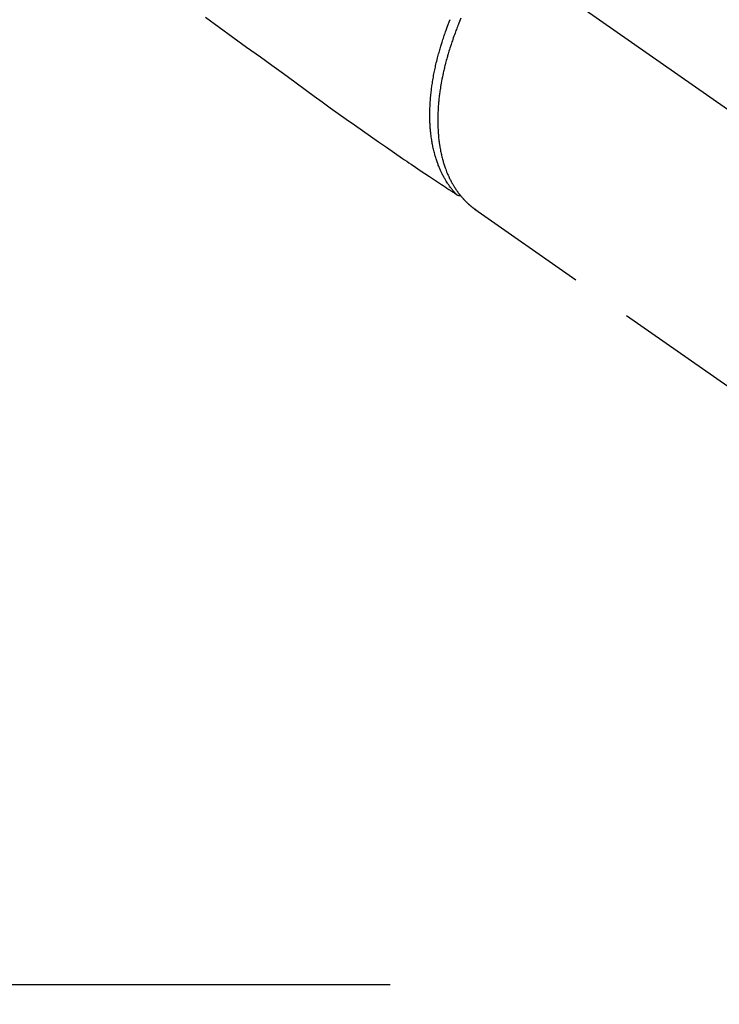
# Model space of a CAD drawing. Extents: x 27948 to 54421, y -22053 to -13183.
# Drawn here: x 45419 to 45490, y -15307 to -15207 of the extents above; entities that cross this region are included whole.
import ezdxf

# ---------------------------------------------------------------- set-up
doc = ezdxf.new("R2010")
doc.units = 0
doc.header["$LTSCALE"] = 50
doc.header["$MEASUREMENT"] = 0
for name, pattern in [('CENTER', [2, 1.25, -0.25, 0.25, -0.25]), ('CENTER2', [1.125, 0.75, -0.125, 0.125, -0.125]), ('HIDDEN', [0.375, 0.25, -0.125])]:
    doc.linetypes.add(name, pattern=pattern)
doc.layers.get('0').update_dxf_attribs({"linetype": 'CONTINUOUS'})
doc.layers.add('150-機器', color=8, linetype='CONTINUOUS')
doc.layers.add('160-文字', color=254, linetype='CONTINUOUS')
doc.styles.add('KH001', font='txt')
doc.dimstyles.new('KH1xx030', dxfattribs={"dimscale": 30, "dimtxt": 2, "dimasz": 0.6, "dimexe": 0.3, "dimexo": 1.2, "dimgap": 0.5, "dimtad": 3, "dimdec": 1, "dimdsep": 46, "dimlunit": 6, "dimtxsty": 'KH001', "dimblk": 'DOT', "dimcen": 1, "dimdle": 1, "dimclrd": 256, "dimclre": 256, "dimclrt": 256, "dimadec": 0, "dimazin": 0, "dimtfac": 1, "dimtdec": 1, "dimtix": 1, "dimtmove": 2, "dimatfit": 3, "dimldrblk": 'CLOSEDBLANK', "dimfxl": 1, "dimtolj": 1, "dimtzin": 0, "dimlwd": -1, "dimlwe": -1, "dimarcsym": 0})

# ---------------------------------------------------------------- blocks, each defined once
blk = doc.blocks.new('F402_H')
at = {"layer": '150-機器', "color": 13, "linetype": 'CENTER2'}
blk.add_line((0, 0), (244.018, -170.863), dxfattribs=at)
at = {"layer": '150-機器', "color": 13, "linetype": 'HIDDEN'}
for p, q in [((141.06, -126.775), (140.96, -126.704)), ((140.96, -126.704), (201.303, -168.957))]:
    blk.add_line(p, q, dxfattribs=at)
for points in [[(113.687, -107.274), (115.078, -108.283), (116.469, -109.292), (117.861, -110.3), (119.252, -111.309), (120.416, -112.152), (121.581, -112.995), (122.745, -113.839), (123.908, -114.684), (124.714, -115.272), (125.52, -115.86), (126.328, -116.445), (127.139, -117.027), (127.953, -117.602), (128.769, -118.172), (129.587, -118.741), (130.403, -119.312), (131.207, -119.882), (132.011, -120.451), (132.818, -121.017), (133.632, -121.573), (133.849, -121.719), (134.067, -121.865), (134.285, -122.01), (134.503, -122.154), (134.975, -122.468), (135.447, -122.783), (135.918, -123.097), (136.389, -123.412), (136.686, -123.609), (136.983, -123.807), (137.28, -124.005), (137.576, -124.203), (137.765, -124.328), (137.954, -124.454), (138.142, -124.58), (138.331, -124.706), (138.397, -124.75), (138.463, -124.794), (138.529, -124.838), (138.596, -124.882), (138.671, -124.933), (138.747, -124.983), (138.823, -125.034), (138.899, -125.084), (138.938, -125.11), (138.976, -125.136), (139.015, -125.161), (139.053, -125.187), (139.071, -125.199), (139.088, -125.21), (139.105, -125.222), (139.123, -125.233), (139.136, -125.242), (139.15, -125.251), (139.164, -125.259), (139.178, -125.267), (139.187, -125.272), (139.197, -125.277), (139.207, -125.282), (139.217, -125.286), (139.227, -125.29), (139.237, -125.293), (139.248, -125.297), (139.258, -125.299), (139.271, -125.303), (139.283, -125.306), (139.295, -125.309), (139.308, -125.311), (139.32, -125.313), (139.332, -125.314), (139.344, -125.315), (139.356, -125.315), (139.363, -125.315), (139.369, -125.315), (139.376, -125.315), (139.383, -125.315), (139.394, -125.314), (139.405, -125.313), (139.417, -125.312), (139.428, -125.311), (139.43, -125.311), (139.432, -125.311), (139.434, -125.311), (139.437, -125.311), (139.45, -125.31), (139.462, -125.307), (139.475, -125.304), (139.488, -125.301)], [(139.107, -125.223), (139.067, -125.179), (139.026, -125.136), (138.986, -125.092), (138.946, -125.048), (138.906, -125.003), (138.866, -124.958), (138.827, -124.912), (138.787, -124.866), (138.768, -124.843), (138.749, -124.82), (138.729, -124.797), (138.71, -124.773), (138.672, -124.726), (138.634, -124.678), (138.596, -124.63), (138.559, -124.582), (138.479, -124.476), (138.4, -124.369), (138.323, -124.26), (138.247, -124.151), (138.19, -124.064), (138.134, -123.977), (138.078, -123.889), (138.024, -123.801), (137.986, -123.738), (137.949, -123.675), (137.912, -123.612), (137.875, -123.548), (137.829, -123.465), (137.783, -123.381), (137.738, -123.297), (137.694, -123.212), (137.66, -123.145), (137.627, -123.078), (137.594, -123.01), (137.562, -122.943), (137.525, -122.864), (137.489, -122.785), (137.453, -122.705), (137.418, -122.626), (137.38, -122.535), (137.342, -122.444), (137.305, -122.352), (137.269, -122.26), (137.237, -122.177), (137.206, -122.093), (137.175, -122.009), (137.145, -121.925), (137.108, -121.818), (137.072, -121.711), (137.037, -121.603), (137.004, -121.495), (136.977, -121.407), (136.951, -121.319), (136.926, -121.231), (136.901, -121.142), (136.868, -121.018), (136.836, -120.894), (136.806, -120.769), (136.776, -120.644), (136.75, -120.528), (136.725, -120.412), (136.701, -120.295), (136.678, -120.178), (136.655, -120.059), (136.634, -119.94), (136.614, -119.821), (136.595, -119.701), (136.573, -119.555), (136.552, -119.409), (136.533, -119.262), (136.515, -119.115), (136.505, -119.027), (136.496, -118.94), (136.487, -118.853), (136.479, -118.765), (136.468, -118.651), (136.459, -118.537), (136.45, -118.423), (136.442, -118.309), (136.435, -118.193), (136.429, -118.077), (136.423, -117.96), (136.419, -117.844), (136.415, -117.753), (136.412, -117.661), (136.41, -117.57), (136.408, -117.478), (136.407, -117.358), (136.406, -117.239), (136.406, -117.119), (136.407, -117), (136.409, -116.865), (136.412, -116.73), (136.416, -116.596), (136.42, -116.461), (136.426, -116.311), (136.433, -116.16), (136.442, -116.01), (136.451, -115.859), (136.462, -115.706), (136.474, -115.553), (136.487, -115.401), (136.501, -115.248), (136.515, -115.107), (136.53, -114.966), (136.546, -114.825), (136.562, -114.684), (136.577, -114.571), (136.591, -114.457), (136.607, -114.343), (136.623, -114.23), (136.643, -114.086), (136.665, -113.942), (136.688, -113.798), (136.711, -113.655), (136.738, -113.495), (136.766, -113.335), (136.796, -113.175), (136.826, -113.016), (136.852, -112.884), (136.879, -112.753), (136.906, -112.621), (136.934, -112.49), (136.966, -112.342), (136.999, -112.195), (137.032, -112.047), (137.067, -111.9), (137.106, -111.736), (137.147, -111.573), (137.189, -111.41), (137.231, -111.247), (137.267, -111.112), (137.303, -110.977), (137.34, -110.843), (137.377, -110.709), (137.412, -110.588), (137.446, -110.468), (137.482, -110.348), (137.518, -110.229), (137.55, -110.123), (137.582, -110.018), (137.615, -109.913), (137.648, -109.807), (137.692, -109.671), (137.736, -109.536), (137.781, -109.4), (137.826, -109.265), (137.868, -109.142), (137.91, -109.019), (137.953, -108.896), (137.996, -108.774), (138.064, -108.582), (138.134, -108.391), (138.205, -108.2), (138.278, -108.009), (138.374, -107.762), (138.472, -107.516)], [(139.557, -107.398), (139.49, -107.557), (139.423, -107.716), (139.357, -107.876), (139.305, -108.004), (139.254, -108.131), (139.203, -108.259), (139.153, -108.387), (139.104, -108.514), (139.055, -108.641), (139.007, -108.769), (138.959, -108.897), (138.901, -109.056), (138.843, -109.215), (138.787, -109.374), (138.731, -109.534), (138.687, -109.661), (138.644, -109.788), (138.601, -109.915), (138.558, -110.043), (138.527, -110.138), (138.496, -110.233), (138.466, -110.328), (138.436, -110.423), (138.391, -110.565), (138.348, -110.707), (138.305, -110.85), (138.262, -110.992), (138.235, -111.087), (138.208, -111.181), (138.181, -111.276), (138.155, -111.37), (138.116, -111.511), (138.078, -111.652), (138.04, -111.794), (138.003, -111.936), (137.987, -111.998), (137.971, -112.06), (137.955, -112.122), (137.939, -112.184), (137.908, -112.309), (137.878, -112.433), (137.849, -112.558), (137.82, -112.683), (137.796, -112.791), (137.771, -112.9), (137.748, -113.008), (137.725, -113.117), (137.68, -113.331), (137.638, -113.545), (137.597, -113.76), (137.558, -113.975), (137.529, -114.142), (137.501, -114.309), (137.474, -114.476), (137.449, -114.643), (137.431, -114.763), (137.415, -114.882), (137.399, -115.003), (137.383, -115.123), (137.366, -115.256), (137.35, -115.389), (137.335, -115.523), (137.321, -115.656), (137.309, -115.774), (137.298, -115.891), (137.288, -116.009), (137.278, -116.127), (137.268, -116.257), (137.258, -116.388), (137.25, -116.518), (137.242, -116.649), (137.236, -116.764), (137.23, -116.878), (137.226, -116.993), (137.222, -117.107), (137.218, -117.235), (137.215, -117.362), (137.213, -117.49), (137.212, -117.617), (137.212, -117.7), (137.212, -117.784), (137.212, -117.868), (137.213, -117.951), (137.216, -118.13), (137.221, -118.308), (137.227, -118.486), (137.236, -118.665), (137.241, -118.759), (137.247, -118.853), (137.254, -118.947), (137.26, -119.041), (137.27, -119.161), (137.28, -119.28), (137.291, -119.399), (137.303, -119.518), (137.317, -119.648), (137.333, -119.777), (137.35, -119.907), (137.367, -120.037), (137.376, -120.1), (137.386, -120.164), (137.395, -120.228), (137.405, -120.292), (137.428, -120.43), (137.452, -120.567), (137.477, -120.705), (137.503, -120.842), (137.526, -120.952), (137.549, -121.062), (137.574, -121.172), (137.599, -121.281), (137.628, -121.4), (137.657, -121.519), (137.688, -121.638), (137.721, -121.756), (137.747, -121.849), (137.773, -121.941), (137.801, -122.033), (137.829, -122.126), (137.862, -122.227), (137.895, -122.329), (137.929, -122.43), (137.965, -122.531), (138.012, -122.662), (138.062, -122.793), (138.113, -122.923), (138.165, -123.052), (138.214, -123.168), (138.265, -123.284), (138.317, -123.398), (138.37, -123.513), (138.409, -123.594), (138.449, -123.674), (138.49, -123.754), (138.531, -123.834), (138.557, -123.884), (138.583, -123.933), (138.61, -123.982), (138.637, -124.031), (138.658, -124.07), (138.68, -124.109), (138.701, -124.147), (138.723, -124.186), (138.756, -124.243), (138.79, -124.299), (138.824, -124.356), (138.858, -124.412), (138.882, -124.449), (138.905, -124.486), (138.928, -124.523), (138.952, -124.56), (138.999, -124.633), (139.047, -124.705), (139.096, -124.777), (139.146, -124.848), (139.174, -124.888), (139.202, -124.927), (139.231, -124.967), (139.259, -125.006), (139.288, -125.044), (139.317, -125.082), (139.346, -125.121), (139.375, -125.159), (139.392, -125.18), (139.408, -125.201), (139.424, -125.222), (139.441, -125.243), (139.453, -125.257), (139.464, -125.272), (139.476, -125.286), (139.488, -125.301), (139.513, -125.332), (139.538, -125.362), (139.563, -125.393), (139.589, -125.424), (139.599, -125.436), (139.61, -125.448), (139.62, -125.46), (139.63, -125.472), (139.644, -125.488), (139.658, -125.505), (139.672, -125.521), (139.686, -125.537), (139.703, -125.557), (139.72, -125.576), (139.738, -125.596), (139.755, -125.616), (139.77, -125.631), (139.784, -125.647), (139.798, -125.662), (139.813, -125.678), (139.834, -125.701), (139.855, -125.724), (139.876, -125.747), (139.898, -125.77), (139.92, -125.793), (139.941, -125.816), (139.963, -125.838), (139.985, -125.861), (140.008, -125.883), (140.03, -125.905), (140.052, -125.928), (140.074, -125.95), (140.089, -125.964), (140.104, -125.979), (140.118, -125.994), (140.133, -126.008), (140.156, -126.03), (140.178, -126.052), (140.201, -126.073), (140.224, -126.095), (140.246, -126.116), (140.269, -126.137), (140.292, -126.158), (140.315, -126.179), (140.331, -126.193), (140.346, -126.207), (140.362, -126.221), (140.377, -126.235), (140.408, -126.262), (140.44, -126.29), (140.471, -126.317), (140.502, -126.343), (140.526, -126.364), (140.55, -126.384), (140.574, -126.404), (140.598, -126.424), (140.622, -126.444), (140.646, -126.463), (140.67, -126.483), (140.694, -126.502), (140.719, -126.521), (140.743, -126.541), (140.768, -126.56), (140.793, -126.579), (140.818, -126.598), (140.843, -126.617), (140.867, -126.635), (140.892, -126.654), (140.909, -126.667), (140.926, -126.679), (140.943, -126.691), (140.96, -126.704)]]:
    blk.add_lwpolyline(points, dxfattribs=at)
blk = doc.blocks.new('_ClosedBlank')
at = {"color": 0, "linetype": 'ByBlock', "lineweight": -2}
for p, q in [((-1, 0.1667), (0, 0)), ((-1, 0.1667), (-1, -0.1667)), ((0, 0), (-1, -0.1667))]:
    blk.add_line(p, q, dxfattribs=at)
blk = doc.blocks.new('_Dot')
at = {"color": 0, "linetype": 'ByBlock', "lineweight": -2}
blk.add_line((-0.5, 0), (-1, 0), dxfattribs=at)
at = {"color": 0, "linetype": 'ByBlock', "const_width": 0.5}
blk.add_lwpolyline([(-0.25, 0, 1), (0.25, 0, 1)], format="xyb", close=True, dxfattribs=at)

msp = doc.modelspace()

# ---------------------------------------------------------------- linework, layer by layer
at = {"layer": '150-機器', "color": 161, "linetype": 'CENTER'}
msp.add_line((45456.416, -15305.058), (45191.615, -15305.058), dxfattribs=at)

# ---------------------------------------------------------------- block references
at = {"layer": '150-機器'}
msp.add_blockref('F402_H', (45324.008, -15099.866), dxfattribs=at)

# ---------------------------------------------------------------- leaders
at = {"layer": '160-文字', "annotation_type": 0, "has_hookline": 1, "hookline_direction": 0, "text_width": 1398.579}
msp.add_leader([(45204.016, -15092.677), (46368.032, -16363.821), (46386.032, -16363.821)], dimstyle='KH1xx030', override={"dimgap": 0.5, "dimtad": 1}, dxfattribs=at)
at = {"layer": '160-文字'}
msp.add_leader([(45444.016, -15100.058), (46368.032, -16363.821)], dimstyle='KH1xx030', override={"dimgap": 0.5, "dimtad": 1}, dxfattribs=at)

doc.saveas('drawing.dxf')
